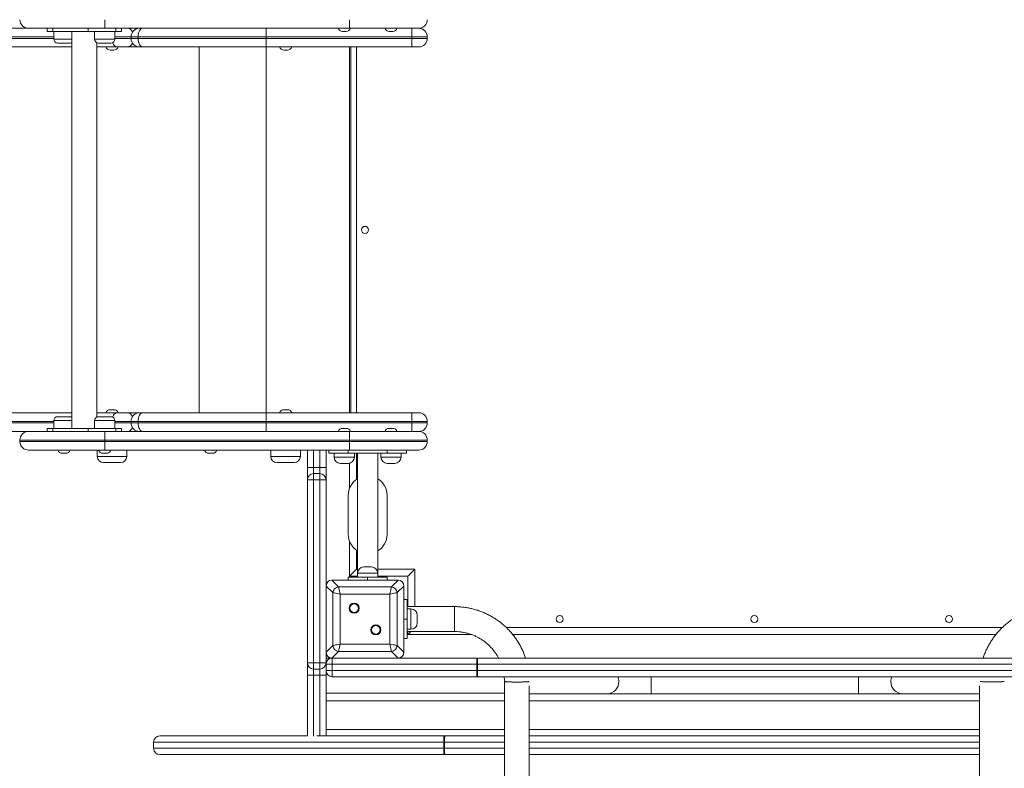
# Model space of a CAD drawing. Units: millimetres. Extents: x 8 to 196, y 54 to 235.
# Drawn here: x 74 to 95, y 102 to 118 of the extents above; entities that cross this region are included whole.
import ezdxf

# ---------------------------------------------------------------- set-up
doc = ezdxf.new("R2010")
doc.units = ezdxf.units.MM
doc.styles.add('SLDTEXTSTYLE0', font='TXT', dxfattribs={"width": 0.663})
doc.dimstyles.new('SLDDIMSTYLE0', dxfattribs={"dimtxt": 5, "dimasz": 3.302, "dimexe": 0, "dimexo": 0.0625, "dimgap": 1.25, "dimtad": 1, "dimtoh": 1, "dimlfac": 60, "dimrnd": 1e-09, "dimzin": 12, "dimdsep": 46, "dimtxsty": 'SLDTEXTSTYLE0', "dimsah": 1, "dimcen": 0.09, "dimadec": 0, "dimazin": 0, "dimtfac": 1, "dimtofl": 0, "dimtmove": 0, "dimatfit": 3, "dimfxl": 0, "dimfrac": 2, "dimtolj": 1, "dimtzin": 12, "dimarcsym": 0})

# ---------------------------------------------------------------- blocks, each defined once
blk = doc.blocks.new('*D5')
at = {"color": 7, "linetype": 'Continuous', "lineweight": 0}
for p, q in [((53.303, 108.544), (53.303, 71.486)), ((163.495, 105.311), (163.495, 71.486)), ((53.303, 72.486), (163.495, 72.486))]:
    blk.add_line(p, q, dxfattribs=at)
for points in [[(53.303, 72.486), (56.605, 71.978), (56.605, 72.994)], [(163.495, 72.486), (160.193, 72.994), (160.193, 71.978)]]:
    blk.add_solid(points, dxfattribs=at)
at = {"color": 7, "linetype": 'Continuous', "lineweight": 0, "insert": (92.489, 78.931), "char_height": 5, "attachment_point": 1, "style": 'SLDTEXTSTYLE0'}
blk.add_mtext('6850', dxfattribs=at)
blk = doc.blocks.new('*D6')
at = {"color": 7, "linetype": 'Continuous', "lineweight": 0}
for p, q in [((83.914, 137.487), (36.556, 137.488)), ((37.555, 89.787), (37.556, 137.488)), ((83.912, 89.785), (36.555, 89.787))]:
    blk.add_line(p, q, dxfattribs=at)
for points in [[(37.556, 137.488), (37.048, 134.186), (38.064, 134.186)], [(37.555, 89.787), (38.063, 93.089), (37.047, 93.089)]]:
    blk.add_solid(points, dxfattribs=at)
at = {"color": 7, "linetype": 'Continuous', "lineweight": 0, "insert": (31.11, 106.957), "char_height": 5, "attachment_point": 1, "rotation": 89.9982, "style": 'SLDTEXTSTYLE0'}
blk.add_mtext('2850', dxfattribs=at)

msp = doc.modelspace()

# ---------------------------------------------------------------- linework, layer by layer
at = {"color": 7, "linetype": 'Continuous', "lineweight": 15}
for p, q in [((76.0907, 117.9944), (76.0907, 118.17773)), ((81.32881, 117.9944), (81.32881, 118.17773)), ((67.2684, 117.9944), (74.46045, 117.9944)), ((76.0907, 117.9944), (74.46045, 117.9944)), ((74.86086, 117.9944), (74.86086, 117.92773)), ((74.9829, 117.92773), (74.86086, 117.92773)), ((74.9829, 117.9944), (74.9829, 117.92773)), ((74.9829, 117.92773), (75.73715, 117.92773)), ((75.00193, 117.92773), (75.00193, 117.76107)), ((75.38798, 117.92773), (75.38798, 109.42773)), ((75.73715, 117.92773), (75.73715, 117.9944)), ((76.3264, 117.92773), (75.73715, 117.92773)), ((75.87403, 117.92773), (75.87403, 117.76107)), ((81.32881, 117.9944), (76.0907, 117.9944)), ((76.30737, 117.76107), (76.30737, 117.92773)), ((76.3264, 117.92773), (76.3264, 117.9944)), ((76.44844, 117.92773), (76.3264, 117.92773)), ((76.44844, 117.92773), (76.44844, 117.9944)), ((76.65606, 117.81106), (76.65606, 117.77773)), ((79.54617, 117.81106), (76.80378, 117.81106)), ((76.80378, 117.77773), (76.80378, 117.81106)), ((77.43044, 117.9944), (77.43045, 117.9944)), ((79.54617, 117.9944), (79.54617, 117.81106)), ((82.66216, 117.81106), (79.54617, 117.81106)), ((79.54617, 117.77773), (79.54617, 117.81106)), ((81.25773, 117.92773), (81.17962, 117.92773)), ((82.81214, 117.9944), (81.32881, 117.9944)), ((82.25773, 117.92773), (82.17962, 117.92773)), ((82.66216, 117.81106), (82.66216, 117.9944)), ((82.99549, 117.81106), (82.66216, 117.81106)), ((82.66216, 117.77773), (82.66216, 117.81106)), ((82.99549, 117.77773), (82.99549, 117.81106)), ((75.38798, 117.5944), (67.2684, 117.5944)), ((75.35193, 117.67773), (75.08527, 117.67773)), ((75.92132, 109.66953), (75.92132, 117.68593)), ((76.35899, 117.5944), (75.92132, 117.5944)), ((76.22403, 117.67773), (75.95736, 117.67773)), ((76.56954, 117.5944), (76.35899, 117.5944)), ((76.83939, 117.5944), (76.56954, 117.5944)), ((76.80378, 117.77773), (79.54617, 117.77773)), ((76.90587, 117.5944), (76.83939, 117.5944)), ((79.54617, 117.5944), (76.90587, 117.5944)), ((79.54617, 117.77773), (82.66216, 117.77773)), ((79.54617, 117.77773), (79.54617, 117.5944)), ((82.66216, 117.5944), (79.54617, 117.5944)), ((81.36216, 109.76107), (81.36216, 117.5944)), ((82.66216, 117.77773), (82.99549, 117.77773)), ((82.66216, 117.5944), (82.66216, 117.77773)), ((82.81216, 117.5944), (82.66216, 117.5944)), ((76.28682, 117.52773), (76.20871, 117.52773)), ((80.00189, 117.52773), (79.92379, 117.52773)), ((76.20871, 109.82773), (76.28682, 109.82773)), ((79.92379, 109.82773), (80.0019, 109.82773)), ((67.2684, 109.76107), (75.38798, 109.76107)), ((75.00193, 109.5944), (75.00193, 109.42773)), ((75.08527, 109.67773), (75.12432, 109.67773)), ((75.12432, 109.67773), (75.35193, 109.67773)), ((75.87403, 109.5944), (75.87403, 109.42773)), ((75.92132, 109.76107), (76.35899, 109.76107)), ((75.95736, 109.67773), (75.99642, 109.67773)), ((75.99642, 109.67773), (76.22403, 109.67773)), ((76.30737, 109.42773), (76.30737, 109.5944)), ((76.35899, 109.76107), (76.56954, 109.76107)), ((76.56954, 109.76107), (76.83939, 109.76107)), ((76.83939, 109.76107), (76.90587, 109.76107)), ((76.90587, 109.76107), (79.54618, 109.76107)), ((79.54618, 109.76107), (79.54618, 109.57773)), ((79.54618, 109.76107), (82.66216, 109.76107)), ((82.66216, 109.57773), (82.66216, 109.76107)), ((82.66216, 109.76107), (82.81216, 109.76107)), ((74.86086, 109.42773), (74.86086, 109.36106)), ((74.9829, 109.42773), (74.86086, 109.42773)), ((74.9829, 109.36106), (74.9829, 109.42773)), ((74.9829, 109.42773), (75.73715, 109.42773)), ((75.73715, 109.42773), (75.73715, 109.36106)), ((76.3264, 109.42773), (75.73715, 109.42773)), ((76.3264, 109.42773), (76.3264, 109.36106)), ((76.44844, 109.42773), (76.3264, 109.42773)), ((76.44844, 109.36106), (76.44844, 109.42773)), ((76.65606, 109.57773), (76.65606, 109.5444)), ((79.54618, 109.57773), (76.80378, 109.57773)), ((76.80378, 109.5444), (76.80378, 109.57773)), ((76.80378, 109.5444), (79.54618, 109.5444)), ((79.54618, 109.5444), (79.54618, 109.57773)), ((82.66216, 109.57773), (79.54618, 109.57773)), ((79.54618, 109.5444), (79.54618, 109.36106)), ((79.54618, 109.5444), (82.66216, 109.5444)), ((81.17963, 109.42773), (81.25774, 109.42773)), ((82.17963, 109.42773), (82.25773, 109.42773)), ((82.66216, 109.5444), (82.66216, 109.57773)), ((82.99549, 109.57773), (82.66216, 109.57773)), ((82.66216, 109.36106), (82.66216, 109.5444)), ((82.66216, 109.5444), (82.99549, 109.5444)), ((82.99549, 109.5444), (82.99549, 109.57773)), ((74.46045, 109.36106), (67.2684, 109.36106)), ((74.27712, 109.17773), (74.27712, 109.1444)), ((74.46045, 109.36106), (76.09071, 109.36106)), ((76.09071, 109.17773), (76.09071, 109.36106)), ((76.09071, 109.36106), (81.32881, 109.36106)), ((81.32881, 109.17773), (76.09071, 109.17773)), ((76.09071, 109.17773), (76.09071, 109.1444)), ((77.43046, 109.36106), (77.43045, 109.36106)), ((81.32881, 109.17773), (81.32881, 109.36106)), ((81.32881, 109.36106), (82.81215, 109.36106)), ((81.32881, 109.17773), (81.32881, 109.1444)), ((82.99548, 109.17773), (81.32881, 109.17773)), ((82.99548, 109.17773), (82.99548, 109.1444)), ((76.09071, 108.96107), (74.46045, 108.96107)), ((75.53388, 108.96107), (75.53382, 108.96107)), ((75.9311, 108.96107), (75.9311, 108.82773)), ((76.09071, 109.1444), (81.32881, 109.1444)), ((76.09071, 108.96107), (76.09071, 109.1444)), ((81.32881, 108.96107), (76.09071, 108.96107)), ((76.56443, 108.82773), (76.56443, 108.96107)), ((77.43045, 108.96107), (77.43046, 108.96107)), ((79.64618, 108.96107), (79.64618, 108.82773)), ((80.27951, 108.82773), (80.27951, 108.96107)), ((80.42883, 108.59235), (80.42883, 108.96107)), ((80.82883, 108.96107), (80.82883, 108.59235)), ((80.88535, 108.8944), (80.88535, 108.96107)), ((81.30202, 108.96107), (81.30202, 108.8944)), ((81.32881, 108.96107), (81.32881, 109.1444)), ((81.32881, 109.1444), (82.99548, 109.1444)), ((82.81215, 108.96107), (81.32881, 108.96107)), ((82.13535, 108.8944), (82.13535, 108.96107)), ((82.55202, 108.8944), (82.55202, 108.96107)), ((75.25766, 108.8944), (75.17955, 108.8944)), ((76.12976, 108.8944), (76.05165, 108.8944)), ((78.39999, 108.8944), (78.32189, 108.8944)), ((81.30202, 108.8944), (80.88535, 108.8944)), ((81.00202, 108.8944), (81.00202, 108.81107)), ((82.13535, 108.8944), (81.30202, 108.8944)), ((81.43535, 108.81107), (81.43535, 108.8944)), ((81.50202, 108.8944), (81.50202, 106.32773)), ((81.93535, 106.32773), (81.93535, 108.8944)), ((82.00202, 108.8944), (82.00202, 108.81107)), ((82.55202, 108.8944), (82.13535, 108.8944)), ((82.43535, 108.81107), (82.43535, 108.8944)), ((76.4311, 108.6944), (76.06443, 108.6944)), ((80.14618, 108.6944), (79.77951, 108.6944)), ((80.42883, 108.59235), (80.56216, 108.59235)), ((80.42883, 108.59235), (80.42883, 108.32568)), ((80.56216, 108.45902), (80.56216, 108.59235)), ((80.56216, 108.59235), (80.69549, 108.59235)), ((80.69549, 108.45902), (80.69549, 108.59235)), ((80.69549, 108.59235), (80.82883, 108.59235)), ((80.82883, 108.32568), (80.82883, 108.59235)), ((81.30202, 108.67773), (81.13535, 108.67773)), ((81.32883, 108.68045), (81.32883, 108.14146)), ((82.30202, 108.67773), (82.13535, 108.67773)), ((80.42883, 108.32568), (80.56216, 108.32568)), ((80.42883, 104.40902), (80.42883, 108.32568)), ((80.56216, 108.32568), (80.56216, 108.45902)), ((80.56216, 108.45902), (80.69549, 108.45902)), ((80.56216, 108.32568), (80.56216, 104.40902)), ((80.69549, 108.32568), (80.56216, 108.32568)), ((80.69549, 108.32568), (80.69549, 108.45902)), ((80.69549, 104.40902), (80.69549, 108.32568)), ((80.69549, 108.32568), (80.82883, 108.32568)), ((80.82883, 108.32568), (80.82883, 106.05244)), ((81.30201, 107.16107), (81.30201, 107.9944)), ((82.13534, 107.9944), (82.13534, 107.16107)), ((81.32883, 107.01401), (81.32883, 106.26107)), ((81.63535, 106.46107), (81.80202, 106.46107)), ((81.30202, 106.17773), (81.30202, 106.2444)), ((81.30202, 106.2444), (81.71868, 106.2444)), ((81.32883, 106.26107), (81.50202, 106.26107)), ((81.32883, 106.26107), (81.32883, 106.2444)), ((81.50202, 106.32773), (81.50202, 106.2444)), ((81.71868, 106.17773), (81.71868, 106.2444)), ((81.71868, 106.2444), (82.13535, 106.2444)), ((81.93535, 106.2444), (81.93535, 106.32773)), ((81.93535, 106.26107), (82.57882, 106.26107)), ((81.99549, 106.26107), (81.99549, 106.2444)), ((82.13535, 106.2444), (82.13535, 106.17773)), ((82.57882, 106.26107), (82.57882, 105.61107)), ((80.9709, 105.91037), (80.82883, 106.05244)), ((80.82883, 106.05244), (80.82883, 104.63636)), ((80.82883, 106.0444), (80.82883, 105.47773)), ((80.95412, 106.17773), (81.09619, 106.03566)), ((82.3702, 106.17773), (80.95412, 106.17773)), ((81.52883, 106.17773), (80.96216, 106.17773)), ((81.09619, 106.03566), (82.22813, 106.03566)), ((82.36216, 106.17773), (81.79549, 106.17773)), ((82.22813, 106.03566), (82.3702, 106.17773)), ((82.49549, 106.05244), (82.35342, 105.91037)), ((82.49549, 104.63636), (82.49549, 106.05244)), ((82.49549, 105.47773), (82.49549, 106.0444)), ((80.9709, 104.77843), (80.9709, 105.91037)), ((82.19681, 105.87905), (81.12751, 105.87905)), ((81.12751, 105.87905), (81.12751, 104.80975)), ((82.19681, 104.80975), (82.19681, 105.87905)), ((82.35342, 105.91037), (82.35342, 104.77843)), ((82.49549, 105.76107), (82.56216, 105.76107)), ((82.56216, 105.76107), (82.56216, 105.3444)), ((82.56216, 105.67773), (82.57882, 105.67773)), ((83.57469, 105.61107), (82.56216, 105.61107)), ((83.57902, 105.61107), (83.57901, 105.61107)), ((82.64549, 105.56107), (82.56216, 105.56107)), ((82.77883, 105.42773), (82.77883, 105.26107)), ((80.82883, 105.21107), (80.82883, 104.6444)), ((82.49549, 105.3444), (82.56216, 105.3444)), ((82.49549, 104.6444), (82.49549, 105.21107)), ((82.56216, 105.3444), (82.56216, 104.92773)), ((82.56216, 105.12773), (82.64549, 105.12773)), ((82.56216, 105.07773), (83.57863, 105.07773)), ((82.56216, 105.01107), (82.57882, 105.01107)), ((82.57882, 105.07773), (82.57882, 105.01107)), ((82.57882, 105.01107), (83.94688, 105.01107)), ((84.82619, 105.01107), (95.16326, 105.01107)), ((80.82883, 104.63636), (80.9709, 104.77843)), ((81.12751, 104.80975), (82.19681, 104.80975)), ((82.35342, 104.77843), (82.49549, 104.63636)), ((82.56216, 104.92773), (82.49549, 104.92773)), ((80.82883, 104.63636), (80.82883, 104.40902)), ((81.09619, 104.65314), (80.95412, 104.51107)), ((82.22813, 104.65314), (81.09619, 104.65314)), ((82.3702, 104.51107), (82.22813, 104.65314)), ((80.42883, 104.40902), (80.56216, 104.40902)), ((80.42883, 104.40902), (80.42883, 104.14235)), ((80.56216, 104.40902), (80.69549, 104.40902)), ((80.56216, 104.27568), (80.56216, 104.40902)), ((80.69549, 104.40902), (80.82883, 104.40902)), ((80.69549, 104.27568), (80.69549, 104.40902)), ((80.95412, 104.51107), (80.82883, 104.51107)), ((80.82883, 104.37773), (80.82883, 104.40902)), ((80.82883, 104.2444), (80.82883, 104.37773)), ((80.96216, 104.37773), (80.82883, 104.37773)), ((80.95412, 104.51107), (82.3702, 104.51107)), ((80.96216, 104.37773), (80.96216, 104.51107)), ((80.96216, 104.51107), (81.52883, 104.51107)), ((80.96216, 104.37773), (80.96216, 104.2444)), ((84.05607, 104.37773), (80.96216, 104.37773)), ((81.79549, 104.51107), (82.36216, 104.51107)), ((82.3702, 104.51107), (84.05607, 104.51107)), ((84.05607, 104.37773), (84.05607, 104.51107)), ((84.07948, 104.51107), (84.05607, 104.51107)), ((84.06777, 104.37773), (84.05607, 104.37773)), ((84.05607, 104.2444), (84.05607, 104.37773)), ((97.38165, 104.37773), (84.06777, 104.37773)), ((84.06777, 104.37773), (84.06777, 104.2444)), ((84.07948, 104.51107), (97.44793, 104.51107)), ((80.56216, 104.14235), (80.42883, 104.14235)), ((80.42883, 102.8444), (80.42883, 104.14235)), ((80.69549, 104.27568), (80.56216, 104.27568)), ((80.56216, 104.14235), (80.56216, 104.27568)), ((80.69549, 104.14235), (80.56216, 104.14235)), ((80.69549, 104.14235), (80.69549, 104.27568)), ((80.82883, 104.14235), (80.69549, 104.14235)), ((80.96216, 104.2444), (80.82883, 104.2444)), ((80.82883, 104.2444), (80.82883, 103.76107)), ((80.96216, 104.11107), (80.96216, 104.2444)), ((80.96216, 104.2444), (84.05607, 104.2444)), ((84.05607, 104.11107), (80.96216, 104.11107)), ((84.05607, 104.11107), (84.05607, 104.2444)), ((84.06777, 104.2444), (84.05607, 104.2444)), ((84.05607, 104.11107), (84.07948, 104.11107)), ((84.06777, 104.2444), (97.38165, 104.2444)), ((97.44793, 104.11107), (84.07948, 104.11107)), ((85.17552, 104.10304), (85.17511, 104.11107)), ((94.81587, 104.11107), (94.81536, 104.10425)), ((84.64549, 104.01102), (84.64549, 89.78526)), ((85.16344, 104.01107), (85.16339, 104.00574)), ((85.17882, 98.46634), (85.17882, 103.9171)), ((94.82728, 104.01106), (94.82732, 104.00653)), ((84.64549, 103.76107), (80.82883, 103.76107)), ((80.82883, 103.76107), (80.82883, 103.5944)), ((85.17882, 103.7444), (86.84252, 103.7444)), ((86.84252, 103.7444), (87.78484, 103.7444)), ((87.78484, 103.7444), (92.22537, 103.7444)), ((93.16894, 103.7444), (94.8122, 103.7444)), ((84.64549, 103.5944), (80.82883, 103.5944)), ((80.82883, 103.5944), (80.82883, 102.97773)), ((94.81219, 103.5944), (85.17882, 103.5944)), ((77.26923, 102.8444), (80.43187, 102.8444)), ((80.63221, 102.8444), (83.35236, 102.8444)), ((80.82883, 102.97773), (80.82883, 102.8444)), ((83.37551, 102.8444), (83.35236, 102.8444)), ((83.37551, 102.8444), (84.64549, 102.8444)), ((85.17882, 102.8444), (94.8121, 102.8444)), ((77.1359, 102.71107), (77.1359, 102.57773)), ((83.36381, 102.71107), (83.35224, 102.71107)), ((83.35224, 102.57773), (83.35224, 102.71107)), ((83.36381, 102.71107), (83.36381, 102.57773)), ((83.35236, 102.4444), (77.26923, 102.4444)), ((83.36381, 102.57773), (83.35224, 102.57773)), ((83.35236, 102.4444), (83.37551, 102.4444)), ((84.64549, 102.4444), (83.37551, 102.4444)), ((94.81206, 102.4444), (85.17882, 102.4444))]:
    msp.add_line(p, q, dxfattribs=at)
at = {"color": 8, "linetype": 'Continuous', "lineweight": 15}
for p, q in [((75.00193, 117.81106), (67.15553, 117.81106)), ((76.65606, 117.81106), (76.30737, 117.81106)), ((76.80378, 117.81106), (76.65606, 117.81106)), ((67.15553, 117.77773), (75.00193, 117.77773)), ((75.00193, 117.76107), (75.38798, 117.76107)), ((75.87403, 117.76107), (76.30737, 117.76107)), ((76.30737, 117.77773), (76.65606, 117.77773)), ((76.65606, 117.77773), (76.80378, 117.77773)), ((78.11476, 109.76107), (78.11476, 117.5944)), ((79.54618, 109.76107), (79.54618, 117.5944)), ((81.32883, 109.76107), (81.32883, 117.5944)), ((81.47882, 117.5944), (81.47882, 109.76107)), ((75.06539, 109.5944), (75.00193, 109.5944)), ((75.38798, 109.5944), (75.06539, 109.5944)), ((75.93749, 109.5944), (75.87403, 109.5944)), ((76.30737, 109.5944), (75.93749, 109.5944)), ((75.00193, 109.57773), (67.15553, 109.57773)), ((67.15553, 109.5444), (75.00193, 109.5444)), ((76.65606, 109.57773), (76.30737, 109.57773)), ((76.30737, 109.5444), (76.65606, 109.5444)), ((76.80378, 109.57773), (76.65606, 109.57773)), ((76.65606, 109.5444), (76.80378, 109.5444)), ((76.09071, 109.17773), (74.27712, 109.17773)), ((76.09071, 109.1444), (74.27712, 109.1444)), ((80.56216, 108.96107), (80.56216, 108.59235)), ((80.69549, 108.59235), (80.69549, 108.96107)), ((75.9311, 108.82773), (76.56432, 108.82773)), ((76.56432, 108.82773), (76.56443, 108.82773)), ((79.64618, 108.82773), (80.2794, 108.82773)), ((80.2794, 108.82773), (80.27951, 108.82773)), ((81.00202, 108.81107), (81.43535, 108.81107)), ((81.47882, 108.8944), (81.47882, 108.33511)), ((82.00202, 108.81107), (82.43535, 108.81107)), ((81.47882, 106.82036), (81.47882, 106.41107)), ((81.41216, 106.26107), (81.41216, 106.2444)), ((81.47882, 106.41107), (81.50202, 106.41107)), ((81.93535, 106.32773), (81.50202, 106.32773)), ((81.93535, 106.41107), (82.72883, 106.41107)), ((82.72883, 106.41107), (82.72883, 105.61107)), ((82.64549, 105.12773), (82.64549, 105.56107)), ((84.6893, 105.16107), (95.3003, 105.16107)), ((80.56216, 104.14235), (80.56216, 102.84058)), ((80.69549, 102.8444), (80.69549, 104.14235)), ((87.78484, 104.11107), (87.78484, 104.01107)), ((92.22537, 104.11107), (92.22537, 104.01107)), ((87.78484, 104.01107), (87.78484, 103.7444)), ((92.22537, 104.01107), (92.22537, 103.7444)), ((84.64549, 102.97773), (80.82883, 102.97773)), ((94.81212, 102.97773), (85.17882, 102.97773)), ((83.35224, 102.71107), (77.1359, 102.71107)), ((84.64549, 102.71107), (83.36381, 102.71107)), ((94.81209, 102.71107), (85.17882, 102.71107)), ((77.1359, 102.57773), (83.35224, 102.57773)), ((83.36381, 102.57773), (84.64549, 102.57773)), ((85.17882, 102.57773), (94.81207, 102.57773))]:
    msp.add_line(p, q, dxfattribs=at)
at = {"color": 7, "linetype": 'Continuous', "lineweight": 15, "flags": 128}
for points in [[(76.90587, 117.9944), (76.88595, 117.99088), (76.8668, 117.98044), (76.84915, 117.9635), (76.83368, 117.9407), (76.82099, 117.91292), (76.81155, 117.88122), (76.80574, 117.84683), (76.80378, 117.81106)], [(76.80378, 117.77773), (76.80574, 117.74196), (76.81155, 117.70757), (76.82099, 117.67588), (76.83368, 117.6481), (76.84915, 117.6253), (76.8668, 117.60836), (76.88595, 117.59792), (76.90587, 117.5944)], [(76.90587, 109.76107), (76.88596, 109.75754), (76.8668, 109.74711), (76.84916, 109.73017), (76.83368, 109.70737), (76.82099, 109.67959), (76.81155, 109.64789), (76.80575, 109.6135), (76.80378, 109.57773)], [(76.80378, 109.5444), (76.80575, 109.50863), (76.81155, 109.47424), (76.82099, 109.44254), (76.83368, 109.41476), (76.84916, 109.39196), (76.8668, 109.37502), (76.88596, 109.36459), (76.90587, 109.36106)], [(81.50202, 106.80516), (81.48198, 106.81816), (81.47731, 106.82143)], [(81.32883, 106.26107), (81.3311, 106.26334), (81.33787, 106.27011), (81.34892, 106.28116), (81.36392, 106.29616), (81.38241, 106.31465), (81.40383, 106.33607), (81.42752, 106.35976), (81.45278, 106.38502), (81.47882, 106.41107)], [(82.57882, 106.26107), (82.5811, 106.26334), (82.58787, 106.27011), (82.59892, 106.28116), (82.61392, 106.29616), (82.63241, 106.31465), (82.65383, 106.33607), (82.67752, 106.35976), (82.70278, 106.38502), (82.72883, 106.41107)], [(81.09619, 106.03566), (81.09914, 106.0209), (81.10327, 106.00027), (81.10839, 105.97464), (81.11431, 105.94506), (81.12077, 105.91275), (81.12751, 105.87905)], [(82.19681, 105.87905), (82.20355, 105.91275), (82.21001, 105.94506), (82.21593, 105.97464), (82.22105, 106.00027), (82.22518, 106.0209), (82.22813, 106.03566)], [(81.12751, 105.87905), (81.09381, 105.88579), (81.0615, 105.89225), (81.03192, 105.89816), (81.00628, 105.90329), (80.98566, 105.90742), (80.9709, 105.91037)], [(82.35342, 105.91037), (82.33866, 105.90742), (82.31803, 105.90329), (82.2924, 105.89816), (82.26282, 105.89225), (82.23051, 105.88579), (82.19681, 105.87905)], [(82.64549, 105.07773), (82.63241, 105.06465), (82.61392, 105.04616), (82.59892, 105.03116), (82.58787, 105.02011), (82.5811, 105.01334), (82.57882, 105.01107)], [(80.9709, 104.77843), (80.98566, 104.78138), (81.00628, 104.78551), (81.03192, 104.79063), (81.0615, 104.79655), (81.09381, 104.80301), (81.12751, 104.80975)], [(81.12751, 104.80975), (81.12077, 104.77605), (81.11431, 104.74374), (81.10839, 104.71416), (81.10327, 104.68852), (81.09914, 104.6679), (81.09619, 104.65314)], [(82.19681, 104.80975), (82.23051, 104.80301), (82.26282, 104.79655), (82.2924, 104.79063), (82.31803, 104.78551), (82.33866, 104.78138), (82.35342, 104.77843)], [(82.22813, 104.65314), (82.22518, 104.6679), (82.22105, 104.68852), (82.21593, 104.71416), (82.21001, 104.74374), (82.20355, 104.77605), (82.19681, 104.80975)], [(84.06777, 104.37773), (84.068, 104.40374), (84.06866, 104.42876), (84.06975, 104.45181), (84.0712, 104.47201), (84.07298, 104.48859), (84.075, 104.50092), (84.0772, 104.5085), (84.07948, 104.51107)], [(84.07948, 104.11107), (84.0772, 104.11363), (84.075, 104.12121), (84.07298, 104.13354), (84.0712, 104.15012), (84.06975, 104.17032), (84.06866, 104.19337), (84.068, 104.21839), (84.06777, 104.2444)], [(94.81222, 103.91811), (94.8122, 103.71563), (94.81217, 103.42067), (94.81213, 103.12624), (94.8121, 102.83246), (94.81207, 102.53944), (94.81204, 102.24729), (94.812, 101.95613), (94.81197, 101.66607), (94.81194, 101.37723), (94.81191, 101.08971), (94.81188, 100.80363), (94.81185, 100.5191), (94.81181, 100.23623), (94.81178, 99.95514), (94.81175, 99.67592), (94.81172, 99.39869), (94.81169, 99.12356), (94.81166, 98.85063), (94.81163, 98.58001), (94.81162, 98.46117)], [(83.36381, 102.71107), (83.36404, 102.73708), (83.3647, 102.76209), (83.36578, 102.78514), (83.36724, 102.80535), (83.36901, 102.82193), (83.37103, 102.83425), (83.37323, 102.84184), (83.37551, 102.8444)], [(83.37551, 102.4444), (83.37323, 102.44696), (83.37103, 102.45455), (83.36901, 102.46687), (83.36724, 102.48345), (83.36578, 102.50366), (83.3647, 102.52671), (83.36404, 102.55172), (83.36381, 102.57773)]]:
    msp.add_lwpolyline(points, dxfattribs=at)
at = {"color": 8, "linetype": 'Continuous', "lineweight": 15, "flags": 128}
for points in [[(76.35899, 117.5944), (76.33697, 117.59792), (76.31579, 117.60836), (76.29628, 117.6253), (76.27917, 117.6481), (76.26514, 117.67588), (76.26111, 117.68643)], [(76.35899, 109.76107), (76.33697, 109.75754), (76.31579, 109.74711), (76.29628, 109.73017), (76.27918, 109.70737), (76.26514, 109.67959), (76.26111, 109.66903)]]:
    msp.add_lwpolyline(points, dxfattribs=at)
at = {"color": 7, "linetype": 'Continuous', "lineweight": 15}
for centre, radius in [((81.66216, 113.67773), 0.075), ((81.42991, 105.57665), 0.10833), ((81.42991, 105.57665), 0.09167), ((85.82883, 105.3444), 0.075), ((89.99549, 105.3444), 0.075), ((94.16216, 105.3444), 0.075), ((81.89441, 105.11215), 0.10833), ((81.89441, 105.11215), 0.09167)]:
    msp.add_circle(centre, radius, dxfattribs=at)
for centre, radius, start, end in [((74.46045, 118.17773), 0.18333, 180, 270), ((82.81214, 118.17773), 0.18333, 270, 0), ((76.83939, 117.81107), 0.18333, 90, 180), ((81.17962, 118.02773), 0.1, 199.471221, 270), ((81.25773, 118.02773), 0.1, 270, 340.528779), ((82.17962, 118.02773), 0.1, 199.471221, 270), ((82.25773, 118.02773), 0.1, 270, 340.528779), ((82.81216, 117.81107), 0.18333, 0, 90), ((75.08527, 117.76107), 0.08333, 180, 270), ((75.35193, 117.76107), 0.08333, 270, 295.632052), ((75.95736, 117.76107), 0.08333, 180, 270), ((76.20871, 117.62773), 0.1, 199.471221, 270), ((76.22403, 117.76107), 0.08333, 270, 0), ((76.28682, 117.62773), 0.1, 270, 340.528779), ((76.83939, 117.77773), 0.18333, 180, 270), ((79.92379, 117.62773), 0.1, 199.471221, 270), ((80.00189, 117.62773), 0.1, 270, 340.528779), ((82.81216, 117.77773), 0.18333, 270, 0), ((76.20871, 109.72773), 0.1, 90, 160.528779), ((76.28682, 109.72773), 0.1, 19.471221, 90), ((79.92379, 109.72773), 0.1, 90, 160.528779), ((80.0019, 109.72773), 0.1, 19.471221, 90), ((75.08527, 109.5944), 0.08333, 90, 180), ((75.35193, 109.5944), 0.08333, 64.367948, 90), ((75.95736, 109.5944), 0.08333, 90, 180), ((76.22403, 109.5944), 0.08333, 0, 90), ((76.83939, 109.57773), 0.18333, 90, 180), ((82.81216, 109.57773), 0.18333, 359.998556, 90), ((76.83939, 109.5444), 0.18333, 180, 270), ((81.17963, 109.32773), 0.1, 90, 160.528779), ((81.25774, 109.32773), 0.1, 19.471221, 90), ((82.17963, 109.32773), 0.1, 90, 160.528779), ((82.25774, 109.32773), 0.1, 19.471221, 90), ((82.81216, 109.5444), 0.18333, 270, 359.998556), ((74.46045, 109.17773), 0.18333, 90, 180), ((82.81215, 109.17773), 0.18333, 359.998556, 90), ((74.46045, 109.1444), 0.18333, 180, 270), ((75.17955, 108.9944), 0.1, 199.471221, 270), ((75.25766, 108.9944), 0.1, 270, 340.528779), ((76.05165, 108.9944), 0.1, 199.471221, 270), ((76.12976, 108.9944), 0.1, 270, 340.528779), ((78.32189, 108.9944), 0.1, 199.471221, 270), ((78.39999, 108.9944), 0.1, 270, 340.528779), ((82.81215, 109.1444), 0.18333, 270, 359.998556), ((76.06443, 108.82773), 0.13333, 180, 270), ((76.4311, 108.82773), 0.13333, 270, 360), ((79.77951, 108.82773), 0.13333, 180, 270), ((80.14618, 108.82773), 0.13333, 270, 360), ((81.13535, 108.81107), 0.13333, 180, 270), ((81.30202, 108.81107), 0.13333, 270, 360), ((82.13535, 108.81107), 0.13333, 180, 270), ((82.30202, 108.81107), 0.13333, 270, 360), ((80.56216, 108.32568), 0.13333, 90, 180), ((80.69549, 108.32568), 0.13333, 0, 90), ((81.71868, 107.9944), 0.41667, 121.331467, 179.998556), ((81.71868, 107.9944), 0.41667, 121.331463, 179.998556), ((81.71868, 107.9944), 0.41667, 359.998556, 58.666964), ((81.71868, 107.16107), 0.41667, 179.998556, 238.668533), ((81.71868, 107.16107), 0.41667, 301.333036, 359.998556), ((81.63535, 106.32773), 0.13333, 90, 180), ((81.80202, 106.32773), 0.13333, 360, 90), ((81.11511, 105.89145), 0.14545, 97.474186, 172.525587), ((82.20921, 105.89145), 0.14545, 7.475347, 82.52488), ((82.64549, 105.42773), 0.13333, 0, 90), ((82.64549, 105.26107), 0.13333, 270, 0), ((81.11511, 104.79735), 0.14545, 187.474345, 262.525883), ((82.20921, 104.79735), 0.14545, 277.475051, 352.524722), ((80.56216, 104.40902), 0.13333, 180, 270), ((80.69549, 104.40902), 0.13333, 270, 0), ((80.96216, 104.37773), 0.13333, 90, 179.999999), ((80.96216, 104.2444), 0.13333, 179.999999, 270), ((77.26923, 102.71107), 0.13333, 90, 180), ((118.60396, 102.74516), 35.25173, 179.83871, 180.055422), ((77.26923, 102.57773), 0.13333, 180, 270), ((118.60374, 102.54363), 35.25151, 179.944578, 180.16129)]:
    msp.add_arc(centre, radius, start, end, dxfattribs=at)
at = {"color": 8, "linetype": 'Continuous', "lineweight": 15}
for centre, radius, start, end in [((76.56311, 117.85589), 0.13866, 25.300683, 87.341716), ((76.562, 117.73457), 0.14038, 273.07827, 334.278005), ((76.5631, 109.62255), 0.13867, 25.301212, 87.340744), ((76.562, 109.50124), 0.14038, 273.078748, 334.279295), ((86.81307, 104.01126), 0.28074, 359.959488, 20.823813), ((93.19774, 104.01126), 0.28042, 159.150368, 180.039901), ((86.83576, 104.00249), 0.25818, 271.499182, 1.902586), ((93.17555, 104.00267), 0.25836, 178.138393, 268.535538)]:
    msp.add_arc(centre, radius, start, end, dxfattribs=at)
at = {"color": 7, "linetype": 'Continuous', "lineweight": 15}
for centre, major_axis, ratio, start_param, end_param in [((80.97072, 106.03584), (-0.10604, 0.10604), 0.88912649, 5.55641025, 7.00996036), ((82.3536, 106.03584), (0.10604, 0.10604), 0.88912649, 5.55641025, 7.00996036), ((83.57883, 105.3444), (0.0002, 0.26667), 0.01726702, 0.00001286, 3.14160551), ((80.97072, 104.65296), (-0.10604, -0.10604), 0.88912649, 5.55641025, 7.00996036), ((82.3536, 104.65296), (0.10604, -0.10604), 0.88912649, 5.55641025, 7.00996036)]:
    msp.add_ellipse(centre, major_axis=major_axis, ratio=ratio, start_param=start_param, end_param=end_param, dxfattribs=at)
for points, knots in [([(83.57863, 105.07836), (83.57857, 105.07816), (83.57826, 105.07702), (83.5777, 105.08235), (83.57697, 105.09451), (83.57628, 105.11458), (83.57567, 105.14079), (83.57514, 105.17309), (83.57472, 105.20993), (83.57442, 105.25094), (83.57424, 105.29422), (83.5742, 105.33932), (83.57428, 105.38416), (83.57449, 105.42826), (83.57483, 105.46961), (83.57528, 105.50776), (83.57583, 105.54096), (83.57647, 105.56882), (83.57716, 105.59022), (83.57792, 105.60435), (83.57854, 105.6111), (83.57891, 105.61038), (83.57902, 105.61016)], [0, 0, 0, 0, 0.0109233, 0.06386693, 0.11834301, 0.17128487, 0.22576053, 0.2786909, 0.33315669, 0.38607782, 0.44053416, 0.49344961, 0.54789969, 0.60081611, 0.65526625, 0.70818776, 0.76264332, 0.81557123, 0.87003186, 0.92296576, 0.97743234, 1, 1, 1, 1]), ([(85.09806, 104.51107), (85.08972, 104.53562), (85.07154, 104.58912), (85.03756, 104.66937), (84.99748, 104.75191), (84.95259, 104.83198), (84.90322, 104.90936), (84.84948, 104.9838), (84.79157, 105.05505), (84.72966, 105.12286), (84.66397, 105.18703), (84.59471, 105.24734), (84.52211, 105.30358), (84.44641, 105.35558), (84.36785, 105.40316), (84.2867, 105.44617), (84.20322, 105.48447), (84.11769, 105.51792), (84.03039, 105.54642), (83.9416, 105.56987), (83.85162, 105.5882), (83.76075, 105.60138), (83.67088, 105.60904), (83.61021, 105.61118), (83.58013, 105.61105), (83.57902, 105.61104)], [0, 0, 0, 0, 0.038837266, 0.084634668, 0.130433307, 0.176233526, 0.222034872, 0.26783747, 0.313641002, 0.35944588, 0.405251696, 0.451058181, 0.496865582, 0.542673329, 0.588481931, 0.634290524, 0.680099294, 0.725907761, 0.771716556, 0.817524648, 0.863332337, 0.909139111, 0.954945816, 0.99834149, 1, 1, 1, 1]), ([(96.41216, 105.61092), (96.39453, 105.61074), (96.34631, 105.61026), (96.26761, 105.60521), (96.17643, 105.59436), (96.08603, 105.57823), (95.9967, 105.55696), (95.90874, 105.5306), (95.82243, 105.49925), (95.73806, 105.463), (95.65591, 105.42197), (95.57626, 105.3763), (95.49935, 105.32614), (95.42544, 105.27166), (95.35479, 105.21302), (95.28761, 105.15044), (95.22413, 105.08411), (95.16456, 105.01424), (95.1091, 104.94108), (95.05792, 104.86486), (95.01123, 104.78583), (94.96904, 104.70428), (94.93199, 104.62033), (94.90659, 104.55578), (94.89519, 104.51881), (94.8928, 104.51107)], [0, 0, 0, 0, 0.02638002, 0.07216248, 0.11794928, 0.16373574, 0.20952227, 0.25530896, 0.30109532, 0.34688166, 0.39266772, 0.43845375, 0.48423935, 0.53002513, 0.57581041, 0.6215955, 0.66738047, 0.71316506, 0.75894942, 0.80473356, 0.85051755, 0.8963012, 0.94208479, 0.98786816, 1, 1, 1, 1]), ([(83.57863, 105.07759), (83.58568, 105.07759), (83.61769, 105.07757), (83.67461, 105.07404), (83.74895, 105.06468), (83.82246, 105.05), (83.89477, 105.03024), (83.96553, 105.00546), (84.03437, 104.97579), (84.10098, 104.94137), (84.16501, 104.90238), (84.22616, 104.859), (84.28411, 104.81145), (84.3386, 104.75998), (84.38931, 104.7048), (84.43615, 104.64628), (84.47831, 104.5844), (84.50629, 104.53914), (84.51877, 104.51392), (84.52019, 104.51107)], [0, 0, 0, 0, 0.01835051, 0.08324225, 0.14814372, 0.21303964, 0.27793264, 0.34282275, 0.40771062, 0.47259666, 0.53748214, 0.60236683, 0.66725217, 0.73213828, 0.79702586, 0.86191586, 0.92680873, 0.99170499, 1, 1, 1, 1]), ([(84.64025, 104.11107), (84.64099, 104.10482), (84.64452, 104.07513), (84.64548, 104.04166), (84.64544, 104.01454), (84.64544, 104.01103)], [0, 0, 0, 0, 0.18805732, 0.89492983, 1, 1, 1, 1]), ([(84.64615, 104.0111), (84.64593, 104.01092), (84.64471, 104.0099), (84.65004, 104.00804), (84.66214, 104.00562), (84.68212, 104.00335), (84.70833, 104.0013), (84.74049, 103.99953), (84.77741, 103.99808), (84.81824, 103.99701), (84.86167, 103.99633), (84.90657, 103.99607), (84.95163, 103.99623), (84.99554, 103.99683), (85.03713, 103.99781), (85.0751, 103.99918), (85.10855, 104.00089), (85.13626, 104.00288), (85.15794, 104.00511), (85.17175, 104.0075), (85.17842, 104.00927), (85.17808, 104.01022), (85.17804, 104.01033)], [0, 0, 0, 0, 0.011908348, 0.06641135, 0.120914534, 0.175415566, 0.229919077, 0.284421667, 0.338923834, 0.393425389, 0.447927364, 0.502429251, 0.556930196, 0.611431707, 0.665932871, 0.720433024, 0.774935713, 0.82943788, 0.883938667, 0.938442002, 0.992943314, 1, 1, 1, 1]), ([(85.16274, 104.00607), (85.16218, 104.00595), (85.15749, 104.00502), (85.14195, 104.00343), (85.11608, 104.00135), (85.08399, 103.99958), (85.0469, 103.99812), (85.00629, 103.99704), (84.96264, 103.99634), (84.91796, 103.99607), (84.8727, 103.99623), (84.82896, 103.9968), (84.7872, 103.99778), (84.74935, 103.99913), (84.71579, 104.00084), (84.68811, 104.00281), (84.66645, 104.00504), (84.65237, 104.00742), (84.64552, 104.00946), (84.64623, 104.01066), (84.64645, 104.01103)], [0, 0, 0, 0, 0.008256756, 0.069427042, 0.128871364, 0.19003992, 0.249484635, 0.310654159, 0.37009795, 0.431265668, 0.490709634, 0.551877923, 0.611321024, 0.672487832, 0.731932307, 0.793099004, 0.852543675, 0.913712033, 0.973157715, 1, 1, 1, 1]), ([(94.82758, 104.00748), (94.82834, 104.00737), (94.8331, 104.00667), (94.84892, 104.00549), (94.87458, 104.00399), (94.90679, 104.00271), (94.94362, 104.00166), (94.98441, 104.00088), (95.02782, 104.00038), (95.07271, 104.00019), (95.11777, 104.00031), (95.1617, 104.00073), (95.20333, 104.00145), (95.24135, 104.00244), (95.27487, 104.00367), (95.30268, 104.00512), (95.32438, 104.00673), (95.33857, 104.00847), (95.34563, 104.00998), (95.34485, 104.0109), (95.34459, 104.01122)], [0, 0, 0, 0, 0.01149587, 0.07136032, 0.13122249, 0.1910844, 0.2509458, 0.31080331, 0.37066137, 0.43051593, 0.49037065, 0.55022299, 0.61007623, 0.66993022, 0.72978525, 0.78964101, 0.84949644, 0.9093568, 0.96921721, 1, 1, 1, 1]), ([(95.34471, 104.0111), (95.34494, 104.01088), (95.3458, 104.01005), (95.33948, 104.00862), (95.32584, 104.00687), (95.30485, 104.00525), (95.27737, 104.00378), (95.24448, 104.00254), (95.20659, 104.00152), (95.16542, 104.00078), (95.12142, 104.00033), (95.07661, 104.00019), (95.03146, 104.00035), (94.98806, 104.00082), (94.94685, 104.00158), (94.90978, 104.00261), (94.87704, 104.00388), (94.85086, 104.00535), (94.83421, 104.00658), (94.82895, 104.00732), (94.82778, 104.00748)], [0, 0, 0, 0, 0.02147782, 0.082443, 0.14168866, 0.20265408, 0.26189736, 0.32286095, 0.38209959, 0.44305711, 0.50229198, 0.5632456, 0.62247963, 0.68343213, 0.74266775, 0.80362143, 0.86285972, 0.92381687, 0.98305884, 1, 1, 1, 1]), ([(92.22537, 103.7444), (92.23809, 103.7444), (92.27499, 103.7444), (92.33597, 103.7444), (92.4078, 103.7444), (92.47868, 103.7444), (92.54822, 103.7444), (92.61607, 103.7444), (92.68186, 103.7444), (92.74524, 103.7444), (92.80589, 103.7444), (92.86348, 103.7444), (92.91771, 103.7444), (92.9683, 103.7444), (93.01497, 103.7444), (93.05749, 103.7444), (93.09564, 103.7444), (93.12915, 103.7444), (93.15299, 103.7444), (93.16509, 103.7444), (93.16894, 103.7444)], [0, 0, 0, 0, 0.03094728, 0.08978443, 0.14863057, 0.20747694, 0.26632371, 0.32516975, 0.3840162, 0.44286295, 0.50170886, 0.5605557, 0.61940193, 0.67824802, 0.73709469, 0.79594113, 0.8547874, 0.91363406, 0.97248011, 1, 1, 1, 1])]:
    msp.add_open_spline(points, degree=3, knots=knots, dxfattribs=at)

# ---------------------------------------------------------------- dimensions: what is measured, and where the dimension line sits
at = {"color": 7, "linetype": 'Continuous', "lineweight": 0}
for base, p1, p2, angle, picture, middle in [((37.55636, 137.48836), (84.91216, 89.78526), (84.91366, 137.48687), 89.998193, '*D6', (37.55563, 114.34489)), ((163.49549, 72.48584), (53.30312, 109.5444), (163.49549, 106.31107), 0, '*D5', (99.87705, 72.48584))]:
    dim = msp.add_linear_dim(base=base, p1=p1, p2=p2, angle=angle, dimstyle='SLDDIMSTYLE0', dxfattribs=at)
    dim.commit()
    dim.dimension.update_dxf_attribs({"geometry": picture, "text_midpoint": middle, "dimtype": 160})

doc.saveas('drawing.dxf')
